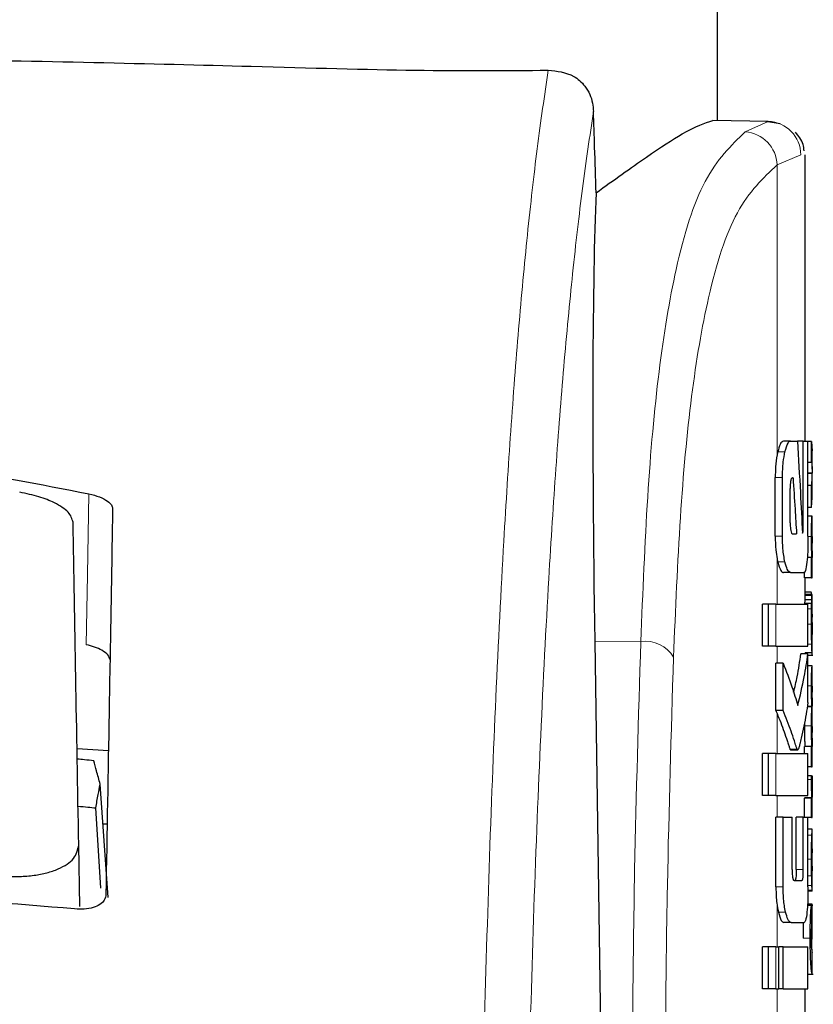
# Model space of a CAD drawing. Units: millimetres. Extents: x 0 to 210, y 0 to 297.
# Drawn here: x 93 to 94, y 192 to 193 of the extents above; entities that cross this region are included whole.
import ezdxf

# ---------------------------------------------------------------- set-up
doc = ezdxf.new("R2010")
doc.units = ezdxf.units.MM

msp = doc.modelspace()

# ---------------------------------------------------------------- linework, layer by layer
at = {"color": 7, "linetype": 'Continuous', "lineweight": 25}
for p, q in [((94.29851, 192.99674), (94.29851, 193.27074)), ((94.37077, 192.99548), (94.2921, 192.99685)), ((94.38781, 192.99197), (94.36768, 192.99527)), ((94.42351, 192.54074), (94.42351, 192.94788)), ((94.40273, 192.54074), (94.39252, 192.54074)), ((94.40273, 192.54074), (94.41253, 192.54074)), ((94.4207, 192.54074), (94.41253, 192.54074)), ((94.4207, 192.4192), (94.4207, 192.54074)), ((94.4207, 192.54074), (94.42746, 192.54074)), ((94.42746, 192.40534), (94.42746, 192.54074)), ((94.43262, 192.54027), (94.42746, 192.54027)), ((94.43262, 192.51027), (94.43262, 192.54027)), ((94.43262, 192.54027), (94.43335, 192.52686)), ((94.43351, 192.50054), (94.43351, 192.52686)), ((94.43262, 192.51027), (94.42746, 192.51027)), ((94.43323, 192.49511), (94.42746, 192.49511)), ((94.43323, 192.49469), (94.42746, 192.49469)), ((94.43323, 192.49469), (94.43323, 192.49511)), ((94.38086, 192.40534), (94.38086, 192.48882)), ((94.3911, 192.40534), (94.3911, 192.48882)), ((94.40522, 192.48838), (94.40625, 192.48838)), ((94.43351, 192.46056), (94.43351, 192.48845)), ((94.40213, 192.42451), (94.40213, 192.47304)), ((94.43262, 192.4773), (94.42746, 192.4773)), ((94.43262, 192.44602), (94.43262, 192.4773)), ((94.43262, 192.44602), (94.43327, 192.46056)), ((94.43262, 192.44602), (94.42746, 192.44602)), ((94.43335, 192.43372), (94.42746, 192.43372)), ((94.43335, 192.43372), (94.43351, 192.43372)), ((94.43351, 192.40467), (94.43351, 192.43372)), ((94.40513, 192.40888), (94.41117, 192.40888)), ((94.43342, 192.40467), (94.43351, 192.40467)), ((94.43262, 192.37478), (94.42645, 192.37478)), ((94.43302, 192.3752), (94.42648, 192.3752)), ((94.43262, 192.34605), (94.43262, 192.37478)), ((94.43262, 192.37478), (94.43302, 192.37478)), ((94.43302, 192.37478), (94.43302, 192.3752)), ((94.43345, 192.37499), (94.43351, 192.37499)), ((94.43351, 192.34605), (94.43351, 192.37499)), ((94.40273, 192.35342), (94.39252, 192.35342)), ((94.40273, 192.35342), (94.42189, 192.35342)), ((94.42261, 192.34605), (94.42261, 192.35443)), ((94.43262, 192.34605), (94.42261, 192.34605)), ((94.42351, 192.32209), (94.42351, 192.34605)), ((94.43262, 192.34605), (94.43351, 192.34605)), ((94.43211, 192.32569), (94.42351, 192.32569)), ((94.43284, 192.31456), (94.42284, 192.31456)), ((94.43327, 192.32209), (94.42326, 192.32209)), ((94.43339, 192.32209), (94.43351, 192.32209)), ((94.43351, 192.25966), (94.43351, 192.32209)), ((94.36282, 192.2487), (94.36282, 192.30859)), ((94.37113, 192.30859), (94.36282, 192.30859)), ((94.37113, 192.2487), (94.37113, 192.30859)), ((94.38152, 192.30859), (94.37113, 192.30859)), ((94.38152, 192.30859), (94.42746, 192.30859)), ((94.4327, 192.30947), (94.42269, 192.30947)), ((94.42746, 192.2487), (94.42746, 192.30859)), ((94.12403, 192.25579), (94.1345, 191.54541)), ((94.43338, 192.26558), (94.43342, 192.26558)), ((94.43342, 192.2395), (94.43342, 192.26558)), ((94.37113, 192.2487), (94.36282, 192.2487)), ((94.38152, 192.2487), (94.37113, 192.2487)), ((94.38152, 192.2487), (94.42746, 192.2487)), ((94.42746, 192.23779), (94.41742, 192.23779)), ((94.43339, 192.2395), (94.42339, 192.2395)), ((94.42351, 192.23779), (94.42351, 192.2395)), ((94.42746, 192.16876), (94.42746, 192.23779)), ((94.42746, 192.23588), (94.43444, 192.23588)), ((94.43339, 192.2395), (94.43342, 192.2395)), ((94.38186, 192.15711), (94.38186, 192.22451)), ((94.39213, 192.22451), (94.38186, 192.22451)), ((94.39213, 192.15711), (94.39213, 192.22451)), ((94.43337, 192.22073), (94.42746, 192.22073)), ((94.43337, 192.22073), (94.43351, 192.22073)), ((94.43351, 192.19168), (94.43351, 192.22073)), ((94.43341, 192.19168), (94.43351, 192.19168)), ((94.39213, 192.15711), (94.38186, 192.15711)), ((94.43307, 192.16253), (94.42639, 192.16253)), ((94.43307, 192.16295), (94.42646, 192.16295)), ((94.43307, 192.16253), (94.43307, 192.16295)), ((94.43346, 192.16348), (94.43351, 192.16348)), ((94.43351, 192.13443), (94.43351, 192.16348)), ((94.42253, 192.14001), (94.42251, 192.1356)), ((94.43341, 192.13443), (94.43351, 192.13443)), ((93.38742, 192.10301), (93.43207, 192.10016)), ((94.40184, 192.10239), (94.40278, 192.10151)), ((94.40278, 192.10136), (94.41291, 192.10136)), ((94.42261, 192.0962), (94.42261, 192.10581)), ((94.43262, 192.10581), (94.42261, 192.10581)), ((94.42298, 192.10581), (94.42298, 192.10623)), ((94.43298, 192.10623), (94.42298, 192.10623)), ((94.43262, 192.07708), (94.43262, 192.10581)), ((94.43262, 192.10581), (94.43298, 192.10581)), ((94.43298, 192.10581), (94.43298, 192.10623)), ((94.43346, 192.10602), (94.43351, 192.10602)), ((94.43351, 192.07708), (94.43351, 192.10602)), ((94.36282, 192.03631), (94.36282, 192.0962)), ((94.37113, 192.0962), (94.36282, 192.0962)), ((94.37113, 192.03631), (94.37113, 192.0962)), ((94.38152, 192.0962), (94.37113, 192.0962)), ((94.38152, 192.0962), (94.42746, 192.0962)), ((94.42746, 192.03631), (94.42746, 192.0962)), ((94.43262, 192.07708), (94.42746, 192.07708)), ((94.43262, 192.07708), (94.43351, 192.07708)), ((94.43253, 192.06435), (94.42746, 192.06435)), ((94.43253, 192.06435), (94.43329, 192.06435)), ((93.43175, 191.89123), (93.42031, 192.05244)), ((94.37113, 192.03631), (94.36282, 192.03631)), ((94.38152, 192.03631), (94.37113, 192.03631)), ((94.38152, 192.03631), (94.42746, 192.03631)), ((94.42261, 192.00534), (94.42261, 192.03255)), ((94.43262, 192.03255), (94.42261, 192.03255)), ((94.42307, 192.03255), (94.42307, 192.03297)), ((94.43307, 192.03297), (94.42307, 192.03297)), ((94.43262, 192.00477), (94.43262, 192.03255)), ((94.43262, 192.03255), (94.43307, 192.03255)), ((94.43307, 192.03255), (94.43307, 192.03297)), ((94.43351, 192.00477), (94.43351, 192.03371)), ((93.42131, 191.90431), (93.41408, 192.01865)), ((94.38183, 191.90652), (94.38183, 192.00534)), ((94.39209, 192.00534), (94.38183, 192.00534)), ((94.39209, 191.90652), (94.39209, 192.00534)), ((94.39209, 192.00534), (94.40487, 192.00534)), ((94.40487, 191.93086), (94.40487, 192.00534)), ((94.41075, 191.93086), (94.41075, 192.00534)), ((94.42084, 192.00534), (94.41075, 192.00534)), ((94.42084, 191.93086), (94.42084, 192.00534)), ((94.42084, 192.00534), (94.42746, 192.00534)), ((94.42746, 191.90652), (94.42746, 192.00534)), ((94.43262, 192.00477), (94.42746, 192.00477)), ((94.43262, 192.00477), (94.43351, 192.00477)), ((93.43025, 191.99574), (93.42433, 191.99574)), ((94.4335, 191.98834), (94.42746, 191.98834)), ((94.43351, 191.90011), (94.43351, 191.98828)), ((93.39135, 191.87835), (93.38982, 191.96571)), ((94.43349, 191.92897), (94.43349, 191.96056)), ((94.43346, 191.92897), (94.43349, 191.92897)), ((94.40776, 191.91552), (94.41882, 191.91552)), ((93.42851, 191.89574), (93.42851, 191.89564)), ((94.4335, 191.90002), (94.4274, 191.90002)), ((94.4344, 191.88), (94.42671, 191.88)), ((94.43339, 191.88168), (94.42682, 191.88168)), ((94.43287, 191.85104), (94.43287, 191.87999)), ((94.43339, 191.83207), (94.43339, 191.88168)), ((94.43339, 191.88168), (94.43351, 191.88168)), ((94.43351, 191.83207), (94.43351, 191.88168)), ((94.40336, 191.85564), (94.39316, 191.85564)), ((94.40336, 191.85564), (94.42202, 191.85564)), ((94.36282, 191.76124), (94.36282, 191.82112)), ((94.37113, 191.82112), (94.36282, 191.82112)), ((94.37113, 191.76124), (94.37113, 191.82112)), ((94.38152, 191.82112), (94.37113, 191.82112)), ((94.38152, 191.82112), (94.38621, 191.82112)), ((94.38621, 191.76124), (94.38621, 191.82112)), ((94.39216, 191.82112), (94.38621, 191.82112)), ((94.39216, 191.76124), (94.39216, 191.82112)), ((94.39216, 191.82112), (94.42746, 191.82112)), ((94.42746, 191.76124), (94.42746, 191.82112)), ((94.43339, 191.83207), (94.4335, 191.83207)), ((94.43347, 191.81405), (94.43323, 191.81708)), ((94.43342, 191.81303), (94.43345, 191.81362)), ((94.43351, 191.78267), (94.43351, 191.81335)), ((94.42746, 191.78222), (94.43504, 191.78222)), ((94.37113, 191.76124), (94.36282, 191.76124)), ((94.38152, 191.76124), (94.37113, 191.76124)), ((94.38152, 191.76124), (94.38621, 191.76124)), ((94.39216, 191.76124), (94.38621, 191.76124)), ((94.39216, 191.76124), (94.42746, 191.76124)), ((94.42351, 191.7164), (94.42351, 191.76124))]:
    msp.add_line(p, q, dxfattribs=at)
at = {"color": 8, "linetype": 'Continuous', "lineweight": 18}
for p, q in [((94.3381, 192.98054), (94.37077, 192.99548)), ((94.38351, 192.93358), (94.41724, 192.94798)), ((94.41724, 192.94798), (94.41699, 192.94799)), ((94.38351, 192.52083), (94.38351, 192.93358)), ((94.39473, 192.52536), (94.38447, 192.52536)), ((94.3911, 192.48882), (94.38086, 192.48882)), ((94.4207, 192.4192), (94.41907, 192.4192)), ((94.3911, 192.40534), (94.38086, 192.40534)), ((94.43251, 192.40489), (94.42745, 192.40489)), ((94.38351, 192.30859), (94.38351, 192.37308)), ((94.39473, 192.36861), (94.38446, 192.36861)), ((94.43313, 192.32086), (94.42313, 192.32086)), ((94.38152, 192.2487), (94.38152, 192.30859)), ((94.4326, 192.30182), (94.42746, 192.30182)), ((94.43251, 192.2801), (94.42746, 192.2801)), ((94.18959, 192.25526), (94.12403, 192.25579)), ((94.4335, 192.26547), (94.43342, 192.26547)), ((94.38351, 192.22451), (94.38351, 192.2487)), ((94.43278, 192.2516), (94.42746, 192.2516)), ((94.43347, 192.24317), (94.43342, 192.24317)), ((94.43311, 192.23588), (94.42746, 192.23588)), ((94.43251, 192.19253), (94.42746, 192.19253)), ((94.38351, 192.0962), (94.38351, 192.15308)), ((94.43251, 192.1356), (94.42251, 192.1356)), ((94.41198, 192.10239), (94.40184, 192.10239)), ((94.38152, 192.03631), (94.38152, 192.0962)), ((94.43251, 192.05905), (94.42746, 192.05905)), ((94.38351, 192.00534), (94.38351, 192.03631)), ((94.43301, 191.98), (94.42746, 191.98)), ((94.43251, 191.94593), (94.42746, 191.94593)), ((94.42084, 191.93086), (94.41075, 191.93086)), ((94.43268, 191.92212), (94.42746, 191.92212)), ((94.39209, 191.90652), (94.38183, 191.90652)), ((94.43306, 191.90815), (94.42746, 191.90815)), ((94.43341, 191.90172), (94.42741, 191.90172)), ((94.38351, 191.82112), (94.38351, 191.88034)), ((94.3956, 191.87049), (94.38534, 191.87049)), ((94.43065, 191.83334), (94.42063, 191.83334)), ((94.38152, 191.76124), (94.38152, 191.82112)), ((94.38351, 191.7164), (94.38351, 191.76124))]:
    msp.add_line(p, q, dxfattribs=at)
at = {"color": 8, "linetype": 'Continuous', "lineweight": 18, "flags": 128}
msp.add_lwpolyline([(93.40438, 192.46558), (93.40232, 192.3502), (93.40055, 192.25089)], dxfattribs=at)
at = {"color": 8, "linetype": 'Continuous', "lineweight": 18}
for centre, radius, start, end in [((94.36985, 192.94809), 0.0474, 359.87344, 88.88266), ((94.33499, 192.9321), 0.04854, 1.74169, 86.32077), ((94.19633, 192.20954), 0.04621, 30.45142, 98.38157)]:
    msp.add_arc(centre, radius, start, end, dxfattribs=at)
at = {"color": 7, "linetype": 'Continuous', "lineweight": 25}
msp.add_ellipse((94.18359, 191.5982), major_axis=(-0.0441, 1.40132), ratio=0.0313952, start_param=0.3894218, end_param=1.081343, dxfattribs=at)
for points, knots in [([(92.92351, 193.0853), (93.00655, 193.08499), (93.17271, 193.08436), (93.4141, 193.07966), (93.65193, 193.07355), (93.87763, 193.06716), (93.9979, 193.0679), (94.05781, 193.06827)], [0, 0, 0, 0, 0.18681155, 0.37380588, 0.56101913, 0.78129025, 1, 1, 1, 1]), ([(94.05781, 193.06827), (94.07029, 193.06708), (94.08911, 193.06527), (94.10821, 193.04938), (94.11688, 193.03517), (94.12118, 193.02247), (94.12191, 193.01356), (94.12224, 193.00952)], [0, 0, 0, 0, 0.4593977, 0.6928989, 0.8163417, 0.9165948, 1, 1, 1, 1]), ([(94.12609, 192.89407), (94.12537, 192.91562), (94.12409, 192.9541), (94.12281, 192.99259), (94.12224, 193.00952)], [0, 0, 0, 0, 0.56, 1, 1, 1, 1]), ([(94.12609, 192.89407), (94.15101, 192.91191), (94.19918, 192.94642), (94.26062, 192.98683), (94.28033, 192.9931), (94.2921, 192.99685)], [0, 0, 0, 0, 0.3015469, 0.582961, 1, 1, 1, 1]), ([(94.42188, 192.95381), (94.42156, 192.95685), (94.42089, 192.9633), (94.41613, 192.97224), (94.41171, 192.9775), (94.40947, 192.98015)], [0, 0, 0, 0, 0.3061039, 0.6493233, 1, 1, 1, 1]), ([(94.39252, 192.54074), (94.39092, 192.53991), (94.38801, 192.53841), (94.38557, 192.52941), (94.38447, 192.52536)], [0, 0, 0, 0, 0.55045714, 1, 1, 1, 1]), ([(94.39473, 192.52536), (94.39613, 192.53031), (94.39861, 192.53911), (94.40148, 192.54024), (94.40273, 192.54074)], [0, 0, 0, 0, 0.56206355, 1, 1, 1, 1]), ([(94.41253, 192.54074), (94.41394, 192.51627), (94.41646, 192.47257), (94.41861, 192.42885), (94.41956, 192.40962)], [0, 0, 0, 0, 0.5599996, 1, 1, 1, 1]), ([(92.44263, 192.46558), (92.53109, 192.48222), (92.70555, 192.51503), (92.96299, 192.52213), (93.19791, 192.50601), (93.33492, 192.47918), (93.40438, 192.46558)], [0, 0, 0, 0, 0.2832752, 0.558691, 0.7762607, 1, 1, 1, 1]), ([(94.38351, 192.52083), (94.38266, 192.51545), (94.38114, 192.50573), (94.38095, 192.49404), (94.38086, 192.48882)], [0, 0, 0, 0, 0.55398103, 1, 1, 1, 1]), ([(94.38447, 192.52536), (94.38428, 192.52453), (94.38395, 192.52307), (94.38364, 192.5215), (94.38351, 192.52083)], [0, 0, 0, 0, 0.570816, 1, 1, 1, 1]), ([(94.3911, 192.48882), (94.3913, 192.4964), (94.39168, 192.51027), (94.39378, 192.52066), (94.39473, 192.52536)], [0, 0, 0, 0, 0.5468574, 1, 1, 1, 1]), ([(94.43262, 192.51027), (94.43302, 192.50744), (94.43374, 192.50239), (94.43339, 192.49733), (94.43323, 192.49511)], [0, 0, 0, 0, 0.5599898, 1, 1, 1, 1]), ([(94.43262, 192.4773), (94.43302, 192.48054), (94.43374, 192.48634), (94.43339, 192.49213), (94.43323, 192.49469)], [0, 0, 0, 0, 0.55998988, 1, 1, 1, 1]), ([(94.40522, 192.48838), (94.40493, 192.48832), (94.40439, 192.48821), (94.40366, 192.48713), (94.40309, 192.48547), (94.40257, 192.48278), (94.40218, 192.47853), (94.40215, 192.47497), (94.40213, 192.47304)], [0, 0, 0, 0, 0.1803439, 0.3293333, 0.457871, 0.5747468, 0.7702486, 1, 1, 1, 1]), ([(94.40625, 192.48838), (94.4072, 192.47354), (94.4089, 192.44704), (94.41048, 192.42054), (94.41117, 192.40888)], [0, 0, 0, 0, 0.5599999, 1, 1, 1, 1]), ([(93.3818, 192.42508), (93.38036, 192.42992), (93.37753, 192.43944), (93.35826, 192.45212), (93.33388, 192.46196), (93.31519, 192.46588), (93.30584, 192.46785)], [0, 0, 0, 0, 0.2889087, 0.5679524, 0.7837412, 1, 1, 1, 1]), ([(93.40438, 192.46558), (93.40957, 192.46418), (93.42023, 192.46131), (93.43075, 192.4556), (93.43705, 192.44984), (93.43774, 192.44633), (93.43808, 192.44456)], [0, 0, 0, 0, 0.2661408, 0.5458296, 0.7719582, 1, 1, 1, 1]), ([(93.43808, 192.44456), (93.43727, 192.39816), (93.43568, 192.3065), (93.43256, 192.12798), (93.43004, 191.98368), (93.42851, 191.89574)], [0, 0, 0, 0, 0.2859451, 0.5648642, 1, 1, 1, 1]), ([(93.38982, 191.96571), (93.3884, 192.04737), (93.38551, 192.21291), (93.38305, 192.35372), (93.3818, 192.42508)], [0, 0, 0, 0, 0.4932883, 1, 1, 1, 1]), ([(94.40213, 192.42451), (94.40218, 192.42221), (94.40226, 192.41806), (94.4028, 192.41487), (94.40303, 192.41345)], [0, 0, 0, 0, 0.5555104, 1, 1, 1, 1]), ([(94.43251, 192.40489), (94.43251, 192.40806), (94.43253, 192.41402), (94.43265, 192.42199), (94.43281, 192.42754), (94.433, 192.43113), (94.4332, 192.43336), (94.43329, 192.43359), (94.43335, 192.43372)], [0, 0, 0, 0, 0.1886786, 0.3544164, 0.5040401, 0.635708, 0.7957694, 1, 1, 1, 1]), ([(94.40303, 192.41345), (94.40339, 192.41197), (94.40401, 192.40934), (94.40479, 192.40902), (94.40513, 192.40888)], [0, 0, 0, 0, 0.56314292, 1, 1, 1, 1]), ([(94.41956, 192.40962), (94.41967, 192.40978), (94.41986, 192.41008), (94.42005, 192.41037), (94.42014, 192.4105)], [0, 0, 0, 0, 0.55999997, 1, 1, 1, 1]), ([(94.42014, 192.4105), (94.42021, 192.41066), (94.42035, 192.41098), (94.42052, 192.41225), (94.42069, 192.41495), (94.4207, 192.41739), (94.4207, 192.4192)], [0, 0, 0, 0, 0.15771627, 0.31583149, 0.49291881, 1, 1, 1, 1]), ([(94.38086, 192.40534), (94.381, 192.39865), (94.38124, 192.38682), (94.38282, 192.37724), (94.38351, 192.37308)], [0, 0, 0, 0, 0.56586328, 1, 1, 1, 1]), ([(94.39473, 192.36861), (94.39411, 192.37156), (94.39292, 192.3772), (94.39144, 192.38958), (94.39123, 192.3993), (94.3911, 192.40534)], [0, 0, 0, 0, 0.29325918, 0.5607321, 1, 1, 1, 1]), ([(94.42746, 192.40534), (94.42744, 192.40135), (94.4274, 192.39372), (94.427, 192.38059), (94.4264, 192.37316), (94.42602, 192.36854)], [0, 0, 0, 0, 0.2933637, 0.5608109, 1, 1, 1, 1]), ([(94.43302, 192.3752), (94.43295, 192.37722), (94.4328, 192.38105), (94.43256, 192.39106), (94.43253, 192.39955), (94.43251, 192.40489)], [0, 0, 0, 0, 0.292645, 0.5549856, 1, 1, 1, 1]), ([(94.43342, 192.40467), (94.43341, 192.40462), (94.43338, 192.40453), (94.43332, 192.40365), (94.43327, 192.40224), (94.43322, 192.39996), (94.43317, 192.39621), (94.43317, 192.39301), (94.43317, 192.39132)], [0, 0, 0, 0, 0.1951997, 0.3545332, 0.4882188, 0.6056241, 0.7911144, 1, 1, 1, 1]), ([(94.43317, 192.39132), (94.43317, 192.38956), (94.43317, 192.38623), (94.43321, 192.38172), (94.43327, 192.3785), (94.43333, 192.37644), (94.4334, 192.37519), (94.43343, 192.37506), (94.43345, 192.37499)], [0, 0, 0, 0, 0.181116, 0.3438646, 0.4962971, 0.631583, 0.7950891, 1, 1, 1, 1]), ([(94.38351, 192.37308), (94.38367, 192.37223), (94.38398, 192.37069), (94.38431, 192.36926), (94.38446, 192.36861)], [0, 0, 0, 0, 0.5490985, 1, 1, 1, 1]), ([(94.38446, 192.36861), (94.38586, 192.36374), (94.38836, 192.35501), (94.39125, 192.35391), (94.39252, 192.35342)], [0, 0, 0, 0, 0.5582144, 1, 1, 1, 1]), ([(94.40273, 192.35342), (94.40113, 192.35423), (94.39824, 192.35568), (94.39581, 192.36463), (94.39473, 192.36861)], [0, 0, 0, 0, 0.5540807, 1, 1, 1, 1]), ([(94.42602, 192.36854), (94.42541, 192.36372), (94.42431, 192.35496), (94.42264, 192.3539), (94.42189, 192.35342)], [0, 0, 0, 0, 0.5508333, 1, 1, 1, 1]), ([(94.43284, 192.32221), (94.43273, 192.32223), (94.43251, 192.32225), (94.43223, 192.3246), (94.43211, 192.32569)], [0, 0, 0, 0, 0.53676843, 1, 1, 1, 1]), ([(94.42284, 192.31456), (94.42281, 192.31372), (94.42276, 192.31217), (94.42271, 192.31032), (94.42269, 192.30947)], [0, 0, 0, 0, 0.5378404, 1, 1, 1, 1]), ([(94.42313, 192.32086), (94.42307, 192.32003), (94.42297, 192.31863), (94.42288, 192.31574), (94.42284, 192.31456)], [0, 0, 0, 0, 0.5922879, 1, 1, 1, 1]), ([(94.42326, 192.32209), (94.42324, 192.32193), (94.4232, 192.32167), (94.42315, 192.3211), (94.42313, 192.32086)], [0, 0, 0, 0, 0.5719672, 1, 1, 1, 1]), ([(94.4327, 192.30947), (94.43272, 192.31055), (94.43277, 192.31239), (94.43282, 192.31392), (94.43284, 192.31456)], [0, 0, 0, 0, 0.5857236, 1, 1, 1, 1]), ([(94.43284, 192.31456), (94.43289, 192.31605), (94.43299, 192.31889), (94.43308, 192.32022), (94.43313, 192.32086)], [0, 0, 0, 0, 0.5274555, 1, 1, 1, 1]), ([(94.43313, 192.32086), (94.43316, 192.32116), (94.4332, 192.32172), (94.43325, 192.32197), (94.43327, 192.32209)], [0, 0, 0, 0, 0.5453334, 1, 1, 1, 1]), ([(94.43327, 192.32209), (94.43329, 192.32209), (94.43334, 192.32209), (94.43337, 192.32209), (94.43339, 192.32209)], [0, 0, 0, 0, 0.5519047, 1, 1, 1, 1]), ([(94.43251, 192.2801), (94.43251, 192.28434), (94.43252, 192.29166), (94.43257, 192.2988), (94.4326, 192.30182)], [0, 0, 0, 0, 0.5782683, 1, 1, 1, 1]), ([(94.4326, 192.30182), (94.43261, 192.30328), (94.43264, 192.30591), (94.43268, 192.30838), (94.4327, 192.30947)], [0, 0, 0, 0, 0.55605629, 1, 1, 1, 1]), ([(94.43337, 192.29437), (94.43335, 192.29433), (94.43331, 192.29424), (94.43324, 192.2929), (94.43318, 192.29064), (94.43315, 192.2877), (94.43312, 192.28413), (94.43312, 192.28147), (94.43312, 192.28)], [0, 0, 0, 0, 0.1975204, 0.3698322, 0.524109, 0.6561789, 0.8107115, 1, 1, 1, 1]), ([(94.43346, 192.29191), (94.43346, 192.29232), (94.43345, 192.29321), (94.43342, 192.29416), (94.43339, 192.29429), (94.43337, 192.29437)], [0, 0, 0, 0, 0.2252902, 0.487423, 1, 1, 1, 1]), ([(94.43349, 192.28243), (94.43349, 192.28447), (94.43349, 192.28798), (94.43347, 192.29075), (94.43346, 192.29191)], [0, 0, 0, 0, 0.5824056, 1, 1, 1, 1]), ([(94.43349, 192.28243), (94.4335, 192.27927), (94.4335, 192.27361), (94.4335, 192.26796), (94.4335, 192.26547)], [0, 0, 0, 0, 0.56, 1, 1, 1, 1]), ([(94.43278, 192.2516), (94.43269, 192.25644), (94.43253, 192.26538), (94.43252, 192.27548), (94.43251, 192.2801)], [0, 0, 0, 0, 0.5425422, 1, 1, 1, 1]), ([(94.43312, 192.28), (94.43312, 192.27775), (94.43313, 192.2736), (94.43319, 192.26908), (94.43326, 192.26688), (94.43333, 192.26575), (94.43336, 192.26564), (94.43338, 192.26558)], [0, 0, 0, 0, 0.28204004, 0.51935538, 0.65331687, 0.80960888, 1, 1, 1, 1]), ([(94.43347, 192.24317), (94.43348, 192.24448), (94.4335, 192.24735), (94.43351, 192.25476), (94.43351, 192.26117), (94.4335, 192.26547)], [0, 0, 0, 0, 0.2152976, 0.4743116, 1, 1, 1, 1]), ([(93.43433, 192.22938), (93.43376, 192.23169), (93.43262, 192.23627), (93.42398, 192.24256), (93.41302, 192.24758), (93.40465, 192.2498), (93.40055, 192.25089)], [0, 0, 0, 0, 0.2898363, 0.5755816, 0.7920768, 1, 1, 1, 1]), ([(94.43339, 192.2395), (94.43333, 192.23975), (94.43324, 192.24019), (94.433, 192.24371), (94.43286, 192.24874), (94.43278, 192.2516)], [0, 0, 0, 0, 0.36125726, 0.63761669, 1, 1, 1, 1]), ([(94.43311, 192.23588), (94.43317, 192.23603), (94.43329, 192.2363), (94.43341, 192.23828), (94.43345, 192.24143), (94.43347, 192.24317)], [0, 0, 0, 0, 0.3586344, 0.6447299, 1, 1, 1, 1]), ([(94.40707, 192.18312), (94.40882, 192.19052), (94.41313, 192.2087), (94.41582, 192.22696), (94.41742, 192.23779)], [0, 0, 0, 0, 0.4072884, 1, 1, 1, 1]), ([(94.41295, 192.16419), (94.41624, 192.17789), (94.42211, 192.20237), (94.42582, 192.22697), (94.42746, 192.23779)], [0, 0, 0, 0, 0.5599846, 1, 1, 1, 1]), ([(94.39213, 192.22451), (94.3965, 192.2133), (94.40431, 192.19326), (94.41031, 192.17307), (94.41295, 192.16419)], [0, 0, 0, 0, 0.5599861, 1, 1, 1, 1]), ([(94.43251, 192.19253), (94.43252, 192.19557), (94.43253, 192.20122), (94.43265, 192.20885), (94.43282, 192.21433), (94.43301, 192.21803), (94.43322, 192.22036), (94.43332, 192.2206), (94.43337, 192.22073)], [0, 0, 0, 0, 0.178287, 0.3307264, 0.4777187, 0.6124762, 0.7809535, 1, 1, 1, 1]), ([(94.43307, 192.16295), (94.43299, 192.16456), (94.43283, 192.16764), (94.43263, 192.17539), (94.43253, 192.18387), (94.43252, 192.18953), (94.43251, 192.19253)], [0, 0, 0, 0, 0.2860676, 0.5458335, 0.759754, 1, 1, 1, 1]), ([(94.43341, 192.19168), (94.4334, 192.19167), (94.43337, 192.19164), (94.43331, 192.19087), (94.43326, 192.18962), (94.43322, 192.18754), (94.43318, 192.1841), (94.43317, 192.18116), (94.43317, 192.1796)], [0, 0, 0, 0, 0.1940404, 0.3524765, 0.4860173, 0.6037202, 0.7900876, 1, 1, 1, 1]), ([(94.43317, 192.1796), (94.43317, 192.17786), (94.43318, 192.17455), (94.43322, 192.17006), (94.43328, 192.1669), (94.43334, 192.16489), (94.43341, 192.16368), (94.43344, 192.16355), (94.43346, 192.16348)], [0, 0, 0, 0, 0.17735396, 0.33772129, 0.49040967, 0.62726034, 0.79291406, 1, 1, 1, 1]), ([(94.38186, 192.15711), (94.38217, 192.15635), (94.38272, 192.15501), (94.38327, 192.15366), (94.38351, 192.15308)], [0, 0, 0, 0, 0.5645748, 1, 1, 1, 1]), ([(94.41198, 192.10239), (94.4115, 192.10383), (94.41023, 192.10757), (94.40744, 192.11623), (94.40172, 192.13295), (94.396, 192.14735), (94.39213, 192.15711)], [0, 0, 0, 0, 0.0849953, 0.2216161, 0.4725648, 1, 1, 1, 1]), ([(94.42746, 192.16876), (94.42568, 192.15749), (94.42297, 192.14041), (94.41865, 192.1207), (94.41615, 192.1106), (94.41481, 192.10534), (94.41412, 192.10317), (94.41393, 192.10254)], [0, 0, 0, 0, 0.5015357, 0.7602143, 0.8866368, 0.9673002, 1, 1, 1, 1]), ([(94.43251, 192.1356), (94.43252, 192.13831), (94.43253, 192.14323), (94.43261, 192.14979), (94.43272, 192.15522), (94.43289, 192.15984), (94.43301, 192.16158), (94.43307, 192.16253)], [0, 0, 0, 0, 0.2299834, 0.4161775, 0.5791773, 0.7721287, 1, 1, 1, 1]), ([(94.38351, 192.15308), (94.38694, 192.14436), (94.39202, 192.13148), (94.39713, 192.11654), (94.39965, 192.10897), (94.40097, 192.1048), (94.40163, 192.10296), (94.40184, 192.10239)], [0, 0, 0, 0, 0.5089653, 0.7527565, 0.876959, 0.961969, 1, 1, 1, 1]), ([(94.42251, 192.1356), (94.42252, 192.13157), (94.42253, 192.1252), (94.42266, 192.11713), (94.42281, 192.1111), (94.42292, 192.10789), (94.42298, 192.10623)], [0, 0, 0, 0, 0.3499027, 0.5525333, 0.7686524, 1, 1, 1, 1]), ([(94.43298, 192.10623), (94.43289, 192.10886), (94.43275, 192.113), (94.4326, 192.12077), (94.43252, 192.12788), (94.43252, 192.13297), (94.43251, 192.1356)], [0, 0, 0, 0, 0.352939, 0.5562539, 0.7705643, 1, 1, 1, 1]), ([(94.43341, 192.13443), (94.4334, 192.1344), (94.43337, 192.13434), (94.43331, 192.13355), (94.43326, 192.13227), (94.43322, 192.13017), (94.43318, 192.12674), (94.43317, 192.12379), (94.43317, 192.12224)], [0, 0, 0, 0, 0.1940012, 0.3530007, 0.4868576, 0.6047991, 0.7910026, 1, 1, 1, 1]), ([(94.43317, 192.12224), (94.43317, 192.1205), (94.43318, 192.11719), (94.43322, 192.11269), (94.43328, 192.10951), (94.43334, 192.10746), (94.43341, 192.10622), (94.43344, 192.10609), (94.43346, 192.10602)], [0, 0, 0, 0, 0.1768964, 0.3371066, 0.4898104, 0.6266995, 0.7925238, 1, 1, 1, 1]), ([(94.41393, 192.10254), (94.41356, 192.1019), (94.41292, 192.1008), (94.41226, 192.10191), (94.41198, 192.10239)], [0, 0, 0, 0, 0.5728095, 1, 1, 1, 1]), ([(93.41115, 192.08584), (93.40677, 192.08626), (93.39895, 192.08702), (93.39113, 192.08775), (93.38768, 192.08807)], [0, 0, 0, 0, 0.5600022, 1, 1, 1, 1]), ([(93.42031, 192.05244), (93.4186, 192.0587), (93.41554, 192.06989), (93.41249, 192.08096), (93.41115, 192.08584)], [0, 0, 0, 0, 0.5593474, 1, 1, 1, 1]), ([(94.43251, 192.05905), (94.43251, 192.06), (94.43251, 192.06177), (94.43252, 192.06353), (94.43253, 192.06435)], [0, 0, 0, 0, 0.5337111, 1, 1, 1, 1]), ([(94.43307, 192.03297), (94.43299, 192.03465), (94.43284, 192.03778), (94.43264, 192.04468), (94.43253, 192.05193), (94.43252, 192.05665), (94.43251, 192.05905)], [0, 0, 0, 0, 0.3120697, 0.5826007, 0.7876141, 1, 1, 1, 1]), ([(94.43329, 192.06435), (94.43328, 192.0626), (94.43328, 192.05956), (94.43328, 192.05652), (94.43328, 192.05524)], [0, 0, 0, 0, 0.5789136, 1, 1, 1, 1]), ([(93.41408, 192.01865), (93.41523, 192.02499), (93.4173, 192.03631), (93.41939, 192.04751), (93.42031, 192.05244)], [0, 0, 0, 0, 0.5593342, 1, 1, 1, 1]), ([(94.43328, 192.05524), (94.43328, 192.05235), (94.43329, 192.04718), (94.43333, 192.04277), (94.43335, 192.04081)], [0, 0, 0, 0, 0.5583133, 1, 1, 1, 1]), ([(94.43335, 192.04081), (94.43336, 192.03968), (94.43339, 192.03735), (94.43344, 192.0352), (94.43347, 192.03391), (94.43349, 192.03379), (94.4335, 192.03371)], [0, 0, 0, 0, 0.2343546, 0.4851605, 0.717715, 1, 1, 1, 1]), ([(93.38885, 192.02122), (93.39356, 192.02075), (93.40197, 192.01991), (93.41038, 192.01904), (93.41408, 192.01865)], [0, 0, 0, 0, 0.5599924, 1, 1, 1, 1]), ([(94.43301, 191.98), (94.43316, 191.98258), (94.43345, 191.98759), (94.43347, 191.98788), (94.43348, 191.98803)], [0, 0, 0, 0, 0.5133127, 1, 1, 1, 1]), ([(94.43251, 191.94593), (94.43252, 191.95032), (94.43254, 191.95844), (94.43266, 191.96856), (94.43283, 191.97581), (94.43295, 191.97859), (94.43301, 191.98)], [0, 0, 0, 0, 0.3326691, 0.6143981, 0.8034344, 1, 1, 1, 1]), ([(93.28431, 191.92152), (93.29151, 191.92125), (93.30595, 191.9207), (93.32639, 191.9225), (93.34502, 191.92613), (93.36609, 191.93331), (93.38574, 191.94627), (93.38844, 191.95911), (93.38982, 191.96571)], [0, 0, 0, 0, 0.1229791, 0.2466548, 0.367016, 0.4931035, 0.7396771, 1, 1, 1, 1]), ([(94.43349, 191.96056), (94.43346, 191.96052), (94.43342, 191.96044), (94.43331, 191.95828), (94.43326, 191.95738)], [0, 0, 0, 0, 0.5805963, 1, 1, 1, 1]), ([(94.43268, 191.92212), (94.43262, 191.92631), (94.43252, 191.93398), (94.43252, 191.9422), (94.43251, 191.94593)], [0, 0, 0, 0, 0.5457135, 1, 1, 1, 1]), ([(94.43326, 191.95738), (94.43324, 191.95671), (94.43319, 191.95541), (94.43314, 191.95218), (94.43312, 191.94859), (94.43312, 191.94616), (94.43311, 191.94487)], [0, 0, 0, 0, 0.2707883, 0.5250905, 0.7492639, 1, 1, 1, 1]), ([(94.43311, 191.94487), (94.43312, 191.94329), (94.43312, 191.94034), (94.43316, 191.93664), (94.43321, 191.93398), (94.43325, 191.93291), (94.43326, 191.93236)], [0, 0, 0, 0, 0.3097432, 0.5758261, 0.7813704, 1, 1, 1, 1]), ([(94.43326, 191.93236), (94.43331, 191.9313), (94.43339, 191.92927), (94.43344, 191.92906), (94.43346, 191.92897)], [0, 0, 0, 0, 0.521651, 1, 1, 1, 1]), ([(94.40487, 191.93086), (94.40489, 191.92919), (94.40491, 191.92607), (94.40519, 191.92185), (94.40566, 191.91879), (94.40625, 191.91684), (94.40696, 191.9157), (94.40748, 191.91558), (94.40776, 191.91552)], [0, 0, 0, 0, 0.2004095, 0.3758299, 0.5306656, 0.6615855, 0.8139786, 1, 1, 1, 1]), ([(94.41075, 191.93086), (94.41074, 191.92911), (94.41072, 191.92586), (94.41052, 191.9215), (94.41014, 191.91803), (94.40952, 191.91581), (94.409, 191.91562), (94.40872, 191.91552)], [0, 0, 0, 0, 0.2119234, 0.3956753, 0.5529405, 0.7533599, 1, 1, 1, 1]), ([(94.41882, 191.91552), (94.41905, 191.91559), (94.41947, 191.91572), (94.42003, 191.91716), (94.42042, 191.91957), (94.42067, 191.92269), (94.42082, 191.92647), (94.42083, 191.9293), (94.42084, 191.93086)], [0, 0, 0, 0, 0.1980808, 0.3714687, 0.5251872, 0.6562436, 0.8103383, 1, 1, 1, 1]), ([(94.43306, 191.90815), (94.43299, 191.91014), (94.43284, 191.91385), (94.43273, 191.9195), (94.43268, 191.92212)], [0, 0, 0, 0, 0.535791, 1, 1, 1, 1]), ([(94.38183, 191.90652), (94.38191, 191.90119), (94.38206, 191.89192), (94.38307, 191.8838), (94.38351, 191.88034)], [0, 0, 0, 0, 0.5746864, 1, 1, 1, 1]), ([(94.3956, 191.87049), (94.395, 191.87341), (94.39385, 191.87896), (94.39242, 191.8911), (94.39221, 191.90061), (94.39209, 191.90652)], [0, 0, 0, 0, 0.2946491, 0.5615555, 1, 1, 1, 1]), ([(94.42746, 191.90652), (94.42744, 191.9026), (94.4274, 191.89513), (94.42701, 191.88226), (94.42642, 191.87499), (94.42605, 191.87046)], [0, 0, 0, 0, 0.2937259, 0.5603529, 1, 1, 1, 1]), ([(94.43341, 191.90172), (94.43335, 191.90253), (94.43326, 191.90388), (94.43312, 191.90693), (94.43306, 191.90815)], [0, 0, 0, 0, 0.5997814, 1, 1, 1, 1]), ([(93.384, 191.87499), (93.21201, 191.88897), (92.90484, 191.91393), (92.59804, 191.88689), (92.46301, 191.87499)], [0, 0, 0, 0, 0.5599073, 1, 1, 1, 1]), ([(93.42851, 191.89564), (93.42809, 191.89284), (93.42731, 191.88755), (93.42062, 191.8811), (93.41086, 191.87657), (93.39822, 191.87412), (93.38864, 191.87471), (93.384, 191.87499)], [0, 0, 0, 0, 0.2388771, 0.4498648, 0.6331303, 0.8220621, 1, 1, 1, 1]), ([(94.43349, 191.90024), (94.43349, 191.9003), (94.4335, 191.90044), (94.43344, 191.90128), (94.43341, 191.90172)], [0, 0, 0, 0, 0.4727052, 1, 1, 1, 1]), ([(94.38351, 191.88034), (94.3838, 191.87844), (94.38436, 191.87492), (94.38503, 191.87189), (94.38534, 191.87049)], [0, 0, 0, 0, 0.5408694, 1, 1, 1, 1]), ([(94.43065, 191.83334), (94.43066, 191.83788), (94.43068, 191.84602), (94.43088, 191.85676), (94.43115, 191.86499), (94.4315, 191.87143), (94.43192, 191.87635), (94.43243, 191.87965), (94.43271, 191.87986), (94.43287, 191.87999)], [0, 0, 0, 0, 0.1749853, 0.313397, 0.4280616, 0.5376625, 0.6598688, 0.8075836, 1, 1, 1, 1]), ([(94.38534, 191.87049), (94.38668, 191.86574), (94.38911, 191.85718), (94.39191, 191.85611), (94.39316, 191.85564)], [0, 0, 0, 0, 0.5547298, 1, 1, 1, 1]), ([(94.40336, 191.85564), (94.4018, 191.85642), (94.39899, 191.85784), (94.39664, 191.86661), (94.3956, 191.87049)], [0, 0, 0, 0, 0.5578895, 1, 1, 1, 1]), ([(94.42605, 191.87046), (94.42546, 191.86572), (94.42437, 191.85713), (94.42275, 191.8561), (94.42202, 191.85564)], [0, 0, 0, 0, 0.5509207, 1, 1, 1, 1]), ([(94.42087, 191.85564), (94.42081, 191.85292), (94.42065, 191.84576), (94.42064, 191.8381), (94.42063, 191.83334)], [0, 0, 0, 0, 0.3783486, 1, 1, 1, 1]), ([(94.43287, 191.85104), (94.43276, 191.85083), (94.43257, 191.85045), (94.43235, 191.84806), (94.43225, 191.84701)], [0, 0, 0, 0, 0.5605679, 1, 1, 1, 1]), ([(94.43344, 191.78223), (94.43331, 191.7824), (94.43307, 191.7827), (94.43228, 191.78774), (94.43153, 191.79647), (94.43101, 191.8073), (94.4307, 191.81944), (94.43067, 191.8284), (94.43065, 191.83334)], [0, 0, 0, 0, 0.2505279, 0.4657466, 0.6350496, 0.7486753, 0.8616467, 1, 1, 1, 1]), ([(94.43225, 191.84701), (94.43219, 191.84621), (94.43208, 191.84468), (94.43196, 191.84123), (94.43189, 191.83753), (94.43188, 191.83505), (94.43188, 191.83376)], [0, 0, 0, 0, 0.2923187, 0.5540746, 0.7681461, 1, 1, 1, 1]), ([(94.43188, 191.83376), (94.43189, 191.83189), (94.4319, 191.82817), (94.43203, 191.82349), (94.43222, 191.82007), (94.43234, 191.81866), (94.43241, 191.81792)], [0, 0, 0, 0, 0.2563302, 0.5097912, 0.7417218, 1, 1, 1, 1]), ([(94.43323, 191.81708), (94.43319, 191.81771), (94.43312, 191.81885), (94.433, 191.82156), (94.43291, 191.82487), (94.43285, 191.82846), (94.43284, 191.83104), (94.43283, 191.83207)], [0, 0, 0, 0, 0.2754687, 0.494681, 0.675791, 0.8705175, 1, 1, 1, 1]), ([(94.43241, 191.81792), (94.43265, 191.8163), (94.43313, 191.8131), (94.43332, 191.81305), (94.43342, 191.81303)], [0, 0, 0, 0, 0.50427357, 1, 1, 1, 1]), ([(94.4335, 191.78268), (94.4335, 191.78267), (94.43352, 191.78231), (94.43348, 191.78227), (94.43344, 191.78223)], [0, 0, 0, 0, 0.0432279, 1, 1, 1, 1])]:
    msp.add_open_spline(points, degree=3, knots=knots, dxfattribs=at)
at = {"color": 8, "linetype": 'Continuous', "lineweight": 18}
for points, knots in [([(94.05781, 193.06827), (94.05255, 193.03239), (94.04236, 192.96288), (94.02836, 192.83912), (94.01581, 192.70532), (94.00461, 192.55987), (93.99366, 192.38798), (93.98325, 192.18332), (93.97359, 191.94206), (93.96846, 191.75964), (93.96594, 191.67007)], [0, 0, 0, 0, 0.1352824, 0.2620777, 0.3819762, 0.4961095, 0.6053678, 0.7422833, 0.8734437, 1, 1, 1, 1]), ([(94.12224, 193.00952), (94.11698, 192.97433), (94.10678, 192.90606), (94.09272, 192.78403), (94.08008, 192.65143), (94.06876, 192.50661), (94.05767, 192.33475), (94.04712, 192.12916), (94.03726, 191.88468), (94.03203, 191.69825), (94.02945, 191.60601)], [0, 0, 0, 0, 0.1341176, 0.2602147, 0.3796994, 0.4936114, 0.6027978, 0.739788, 0.8712521, 1, 1, 1, 1]), ([(94.18959, 192.25526), (94.19244, 192.32563), (94.19814, 192.46606), (94.21417, 192.64433), (94.23981, 192.79937), (94.27825, 192.92254), (94.31806, 192.96112), (94.3381, 192.98054)], [0, 0, 0, 0, 0.1868199, 0.37281435, 0.5584209, 0.77765673, 1, 1, 1, 1]), ([(94.23616, 192.23296), (94.23899, 192.30093), (94.24463, 192.43649), (94.26054, 192.60875), (94.28597, 192.75854), (94.32411, 192.87756), (94.36362, 192.91482), (94.38351, 192.93358)], [0, 0, 0, 0, 0.1872468, 0.3734331, 0.5590114, 0.778002, 1, 1, 1, 1]), ([(94.17683, 191.51731), (94.1775, 191.6551), (94.17869, 191.90115), (94.18626, 192.14705), (94.18959, 192.25526)], [0, 0, 0, 0, 0.5599844, 1, 1, 1, 1]), ([(94.22351, 191.49502), (94.22416, 191.6328), (94.22534, 191.87885), (94.23286, 192.12476), (94.23616, 192.23296)], [0, 0, 0, 0, 0.5599854, 1, 1, 1, 1])]:
    msp.add_open_spline(points, degree=3, knots=knots, dxfattribs=at)

doc.saveas('drawing.dxf')
